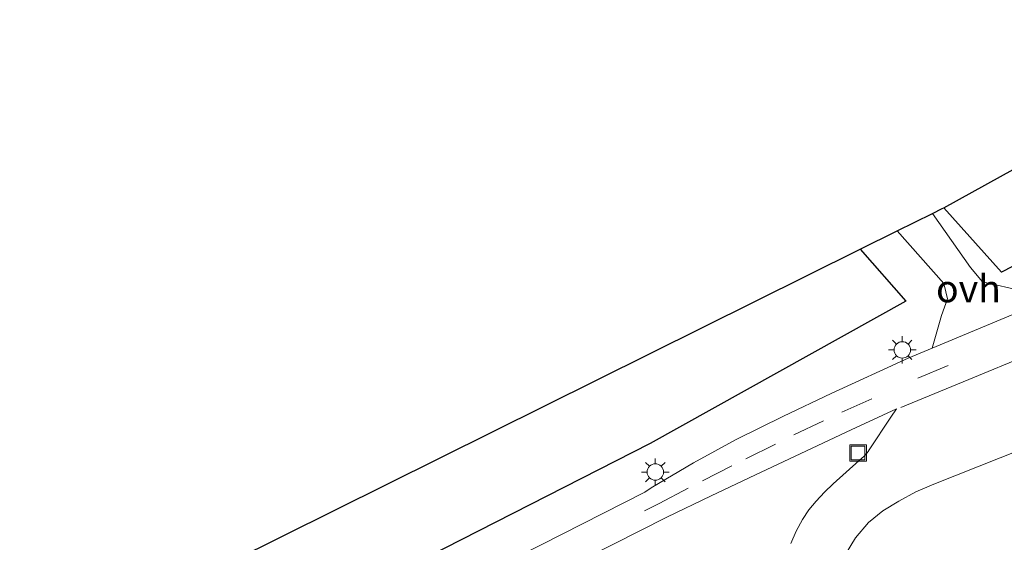
# Model space of a CAD drawing. Units: metres. Extents: x 229999 to 240006, y 506249 to 512500.
# Drawn here: x 232740 to 232830, y 508010 to 508058 of the extents above; entities that cross this region are included whole.
import ezdxf
from ezdxf.enums import TextEntityAlignment as Align

# ---------------------------------------------------------------- set-up
doc = ezdxf.new("R2010")
doc.units = ezdxf.units.M
doc.linetypes.add('IE-TERREINAFSCHEIDING', pattern=[10, 8, -2])
doc.linetypes.add('VW-3-9_STREEP', pattern=[12, 3, -9])
doc.layers.get('0').update_dxf_attribs({"lineweight": 25})
doc.layers.add('B-ME-GR-BOS-GV-B6', color=10, linetype='Continuous')
doc.layers.add('B-ME-KG-KADASTRAAL-OPNAMEDTMGRENS-L-B1', color=10, linetype='Continuous')
for name, color, linetype, lineweight in [('B-ME-IE-GRASLAND-GV-B6', 93, 'Continuous', 18), ('B-ME-IE-INRICHTINGSELEMENT-L-B1', 253, 'Continuous', 18), ('B-ME-IE-INRICHTINGSELEMENT-S-B1', 253, 'Continuous', 18), ('B-ME-IE-MEUBILAIR_WEGMEUBILAIR-LICHTMAST-S-B1', 8, 'Continuous', 18), ('B-ME-IE-TERREINAFSCHEIDING-RASTERHEKWERK-L-B1', 8, 'IE-TERREINAFSCHEIDING', 18), ('B-ME-VH-VERH_SOORT-BITUMEN-GV-B6', 8, 'IE-TERREINAFSCHEIDING-NATUURLIJK-HOUTWAL', 18), ('B-ME-VH-VERH_SOORT-ONVERHARD-GV-B6', 8, 'Continuous', 18), ('B-ME-VW-MARKERING-39STREEP-015-L-B1', 255, 'VW-3-9_STREEP', 18)]:
    doc.layers.add(name, color=color, linetype=linetype, lineweight=lineweight)
doc.styles.add('NLCS-ISO', font='NLCS-ISO.TTF')
doc.linetypes.add('IE-TERREINAFSCHEIDING-NATUURLIJK-HOUTWAL', pattern='A,7,-1.5,[67,NLCS.SHX,S=0.75,R=45,X=0,Y=0],-1.5,7,-1.5,[70,NLCS.SHX,S=0.75,R=0,X=0,Y=0],-1.5', length=20)

# ---------------------------------------------------------------- blocks, each defined once
blk = doc.blocks.new('lantaarnpaal')
for p, q in [((0, 0.75), (0, 1.25)), ((-0.75, 0), (-1.25, 0)), ((-0.884, 0.884), (-0.53, 0.53)), ((0.53, 0.53), (0.884, 0.884)), ((0.75, 0), (1.25, 0)), ((-0.53, -0.53), (-0.884, -0.884)), ((0, -0.75), (0, -1.25)), ((0.53, -0.53), (0.884, -0.884))]:
    blk.add_line(p, q)
blk.add_circle((0, 0), 0.75)
blk = doc.blocks.new('put')
for p, q in [((0.75, 0.75), (-0.75, 0.75)), ((-0.75, 0.75), (-0.75, -0.75)), ((0.75, -0.75), (0.75, 0.75)), ((-0.75, -0.75), (0.75, -0.75))]:
    blk.add_line(p, q)
blk.add_lwpolyline([(-0.625, 0.625), (0.625, 0.625), (0.625, -0.625), (-0.625, -0.625)], close=True)

msp = doc.modelspace()

# ---------------------------------------------------------------- linework, layer by layer
at = {"layer": 'B-ME-GR-BOS-GV-B6'}
for points in [[(232841.311, 508041.049, 8.97), (232829.682, 508035.068, 9.224), (232824.422, 508040.946, 8.914), (232855.43, 508058.104, 8.859), (232854.53, 508048.601, 8.931), (232841.311, 508041.049, 8.97)], [(232816.794, 508037.157, 8.848), (232820.956, 508032.41, 9.094), (232797.638, 508019.45, 8.68), (232764.783, 508002.669, 8.749), (232742.646, 507992.036, 8.71), (232698.974, 507974.803, 8.722), (232683.711, 507967.505, 8.68), (232637.745, 507945.38, 8.728), (232569.318, 507912.149, 8.788), (232567.758, 507916.114, 8.761), (232716.238, 507987.207, 8.683), (232816.794, 508037.157, 8.848)]]:
    msp.add_polyline3d(points, dxfattribs=at)
at = {"layer": 'B-ME-IE-GRASLAND-GV-B6'}
for points in [[(232854.53, 508048.601, 8.931), (232850.771, 508042.915, 8.927), (232837.91, 508036.061, 9.008), (232834.343, 508034.048, 9.015), (232842.626, 508037.383, 8.605), (232853.248, 508042.763, 8.12), (232845.238, 508037.042, 8.583), (232833.645, 508032.388, 8.989), (232833.114, 508032.175, 9.008), (232831.677, 508033.345, 9.049), (232827.938, 508034.181, 9.004), (232826.849, 508035.495, 9.079), (232823.394, 508040.435, 8.998), (232824.266, 508040.868, 8.914), (232824.422, 508040.946, 8.914), (232829.682, 508035.068, 9.224), (232841.311, 508041.049, 8.97), (232854.53, 508048.601, 8.931)], [(232571.063, 507907.712, 8.812), (232742.646, 507992.036, 8.71), (232764.783, 508002.669, 8.749), (232797.638, 508019.45, 8.68), (232820.956, 508032.41, 9.094), (232816.794, 508037.157, 8.848), (232820.159, 508038.828, 9.001), (232824.414, 508034.028, 9.124)], [(232824.414, 508034.028, 9.124), (232824.592, 508033.269, 9.033), (232824.738, 508032.646, 8.959), (232824.198, 508031.112, 9.001), (232823.351, 508028.142, 9.159), (232821.177, 508027.237, 9.182), (232814.149, 508024.009, 9.196), (232809.805, 508021.933, 9.193), (232805.486, 508019.806, 9.19), (232801.576, 508017.667, 9.141), (232797.734, 508015.408, 9.092), (232797.144, 508015.005, 9.056), (232785.778, 508009.225, 8.928), (232772.582, 508002.636, 8.904), (232771.632, 508002.159, 8.86), (232768.277, 508001.134, 8.945), (232767.278, 508000.867, 8.92), (232766.746, 508000.694, 8.895), (232762.649, 507998.795, 8.966), (232742.155, 507988.954, 8.941), (232717.282, 507976.78, 8.866), (232692.754, 507964.755, 8.884), (232667.235, 507952.582, 8.872)], [(232786.978, 508006.537, 8.961), (232799.15, 508012.706, 9.069), (232803.2, 508014.656, 9.16), (232807.256, 508016.593, 9.25), (232815.958, 508020.691, 9.278), (232820.094, 508022.607, 9.298), (232819.592, 508021.845, 9.167), (232817.617, 508018.849, 9.262), (232817.523, 508018.719, 9.255), (232817.425, 508018.593, 9.248), (232817.143, 508018.279, 9.259), (232816.699, 508017.89, 9.264), (232814.335, 508015.772, 9.271), (232813.527, 508015.007, 9.264), (232812.775, 508014.187, 9.257), (232812.11, 508013.373, 9.254), (232811.518, 508012.504, 9.25), (232810.952, 508011.43, 9.268), (232810.456, 508010.321, 9.285)], [(232838.054, 508003.289, 9.154), (232829.033, 508000.96, 9.133), (232820.354, 507998.408, 9.138), (232819.738, 507998.288, 9.132), (232819.322, 507998.366, 9.124), (232819.197, 507998.389, 9.122), (232818.257, 507998.73, 9.114), (232816.675, 507999.748, 9.097), (232816.012, 508000.413, 9.092), (232815.453, 508001.168, 9.087), (232814.987, 508001.884, 9.095), (232814.583, 508002.636, 9.103), (232814.262, 508004.878, 9.088), (232815.41, 508009.268, 9.104), (232816.359, 508010.831, 9.123), (232817.554, 508012.216, 9.141), (232818.852, 508013.305, 9.138), (232820.303, 508014.182, 9.135), (232821.872, 508015.031, 9.131), (232823.508, 508015.743, 9.127), (232835.606, 508020.526, 9.146)]]:
    msp.add_polyline3d(points, dxfattribs=at)
at = {"layer": 'B-ME-IE-INRICHTINGSELEMENT-L-B1'}
msp.add_polyline3d([(232820.495, 508022.715, 9.304), (232826.189, 508025.075, 9.286), (232832.656, 508027.755, 9.265), (232840.047, 508030.815, 9.006), (232846.515, 508033.492, 8.717)], dxfattribs=at)
at = {"layer": 'B-ME-IE-TERREINAFSCHEIDING-RASTERHEKWERK-L-B1'}
for points in [[(232854.53, 508048.601, 8.931), (232841.311, 508041.049, 8.97), (232829.682, 508035.068, 9.224), (232824.422, 508040.946, 8.914)], [(232569.318, 507912.149, 8.788), (232637.745, 507945.38, 8.728), (232683.711, 507967.505, 8.68), (232698.974, 507974.803, 8.722), (232742.646, 507992.036, 8.71), (232764.783, 508002.669, 8.749), (232797.638, 508019.45, 8.68), (232820.956, 508032.41, 9.094), (232816.794, 508037.157, 8.848)]]:
    msp.add_polyline3d(points, dxfattribs=at)
at = {"layer": 'B-ME-KG-KADASTRAAL-OPNAMEDTMGRENS-L-B1'}
msp.add_polyline3d([(232570.053, 507910.451, 8.499), (232569.318, 507912.149, 8.788), (232567.758, 507916.114, 8.761), (232716.238, 507987.207, 8.683), (232816.794, 508037.157, 8.848), (232820.159, 508038.828, 9.001), (232823.394, 508040.435, 8.998), (232824.266, 508040.868, 8.914), (232824.422, 508040.946, 8.914), (232855.43, 508058.104, 8.859)], dxfattribs=at)
at = {"layer": 'B-ME-VH-VERH_SOORT-BITUMEN-GV-B6'}
for points in [[(232667.235, 507952.582, 8.872), (232692.754, 507964.755, 8.884), (232717.282, 507976.78, 8.866), (232742.155, 507988.954, 8.941), (232762.649, 507998.795, 8.966), (232766.746, 508000.694, 8.895), (232767.278, 508000.867, 8.92), (232768.277, 508001.134, 8.945), (232771.632, 508002.159, 8.86), (232772.582, 508002.636, 8.904), (232785.778, 508009.225, 8.928), (232797.144, 508015.005, 9.056), (232797.734, 508015.408, 9.092), (232801.576, 508017.667, 9.141), (232805.486, 508019.806, 9.19), (232809.805, 508021.933, 9.193), (232814.149, 508024.009, 9.196), (232821.177, 508027.237, 9.182), (232823.351, 508028.142, 9.159), (232831.087, 508031.361, 9.079)], [(232810.456, 508010.321, 9.285), (232810.952, 508011.43, 9.268), (232811.518, 508012.504, 9.25), (232812.11, 508013.373, 9.254), (232812.775, 508014.187, 9.257), (232813.527, 508015.007, 9.264), (232814.335, 508015.772, 9.271), (232816.699, 508017.89, 9.264), (232817.143, 508018.279, 9.259), (232817.425, 508018.593, 9.248), (232817.523, 508018.719, 9.255), (232817.617, 508018.849, 9.262), (232819.592, 508021.845, 9.167), (232820.094, 508022.607, 9.298), (232815.958, 508020.691, 9.278), (232807.256, 508016.593, 9.25), (232803.2, 508014.656, 9.16), (232799.15, 508012.706, 9.069), (232786.978, 508006.537, 8.961)], [(232835.606, 508020.526, 9.146), (232823.508, 508015.743, 9.127), (232821.872, 508015.031, 9.131), (232820.303, 508014.182, 9.135), (232818.852, 508013.305, 9.138), (232817.554, 508012.216, 9.141), (232816.359, 508010.831, 9.123), (232815.41, 508009.268, 9.104), (232814.262, 508004.878, 9.088), (232814.583, 508002.636, 9.103), (232814.987, 508001.884, 9.095), (232815.453, 508001.168, 9.087), (232816.012, 508000.413, 9.092), (232816.675, 507999.748, 9.097), (232818.257, 507998.73, 9.114), (232819.197, 507998.389, 9.122), (232819.322, 507998.366, 9.124), (232819.738, 507998.288, 9.132), (232820.354, 507998.408, 9.138), (232829.033, 508000.96, 9.133), (232838.054, 508003.289, 9.154)]]:
    msp.add_polyline3d(points, dxfattribs=at)
at = {"layer": 'B-ME-VH-VERH_SOORT-ONVERHARD-GV-B6'}
msp.add_polyline3d([(232831.087, 508031.361, 9.079), (232823.351, 508028.142, 9.159), (232824.198, 508031.112, 9.001), (232824.738, 508032.646, 8.959), (232824.592, 508033.269, 9.033), (232824.414, 508034.028, 9.124), (232820.159, 508038.828, 9.001), (232823.394, 508040.435, 8.998), (232826.849, 508035.495, 9.079), (232827.938, 508034.181, 9.004), (232831.677, 508033.345, 9.049), (232833.114, 508032.175, 9.008), (232831.087, 508031.361, 9.079)], dxfattribs=at)
at = {"layer": 'B-ME-VW-MARKERING-39STREEP-015-L-B1'}
msp.add_polyline3d([(232763.804, 507996.914, 8.959), (232767.72, 507998.709, 8.979), (232773.077, 508001.325, 8.986), (232786.391, 508007.913, 8.964), (232798.447, 508013.977, 9.065), (232802.401, 508016.03, 9.165), (232806.375, 508018.045, 9.264), (232810.724, 508020.218, 9.258), (232815.114, 508022.307, 9.252), (232822.036, 508025.392, 9.268), (232831.767, 508029.479, 9.224), (232845.858, 508035.152, 8.684)], dxfattribs=at)

# ---------------------------------------------------------------- block references
at = {"layer": 'B-ME-IE-INRICHTINGSELEMENT-S-B1', "rotation": 90}
msp.add_blockref('put', (232816.601, 508018.573, 9.213), dxfattribs=at)
at = {"layer": 'B-ME-IE-MEUBILAIR_WEGMEUBILAIR-LICHTMAST-S-B1', "rotation": 90}
for p in [(232820.629, 508027.978, 9.156), (232798.107, 508016.834, 8.951)]:
    msp.add_blockref('lantaarnpaal', p, dxfattribs=at)

# ---------------------------------------------------------------- texts
at = {"layer": 'B-ME-VH-VERH_SOORT-ONVERHARD-GV-B6', "ltscale": 0.2, "style": 'NLCS-ISO'}
msp.add_text('ovh', height=2.5, dxfattribs=at).set_placement((232826.6614, 508033.5675), align=Align.MIDDLE_CENTER)

doc.saveas('drawing.dxf')
